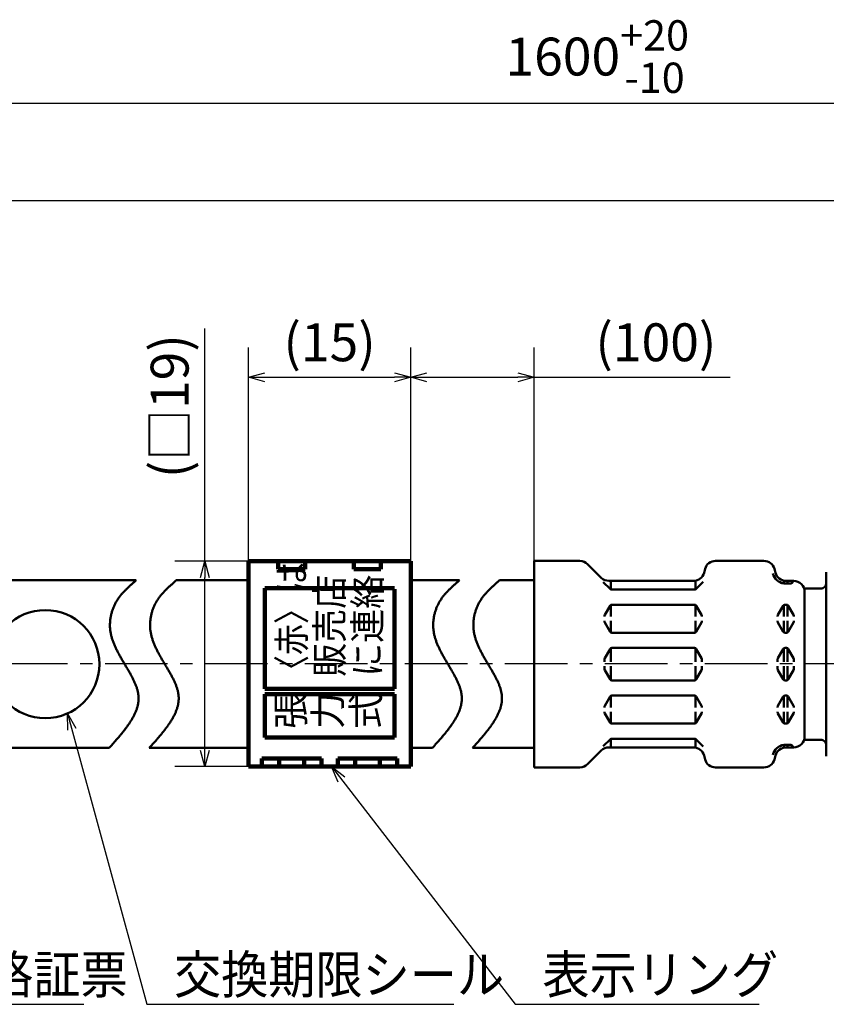
# Model space of a CAD drawing. Units: millimetres. Extents: x 0 to 420, y 0 to 297.
# Drawn here: x 161 to 236, y 132 to 223 of the extents above; entities that cross this region are included whole.
import ezdxf

# ---------------------------------------------------------------- set-up
doc = ezdxf.new("R2010")
doc.units = ezdxf.units.MM
doc.header["$LTSCALE"] = 0.18189
doc.linetypes.add('CENTER', pattern=[50.8, 31.75, -6.35, 6.35, -6.35])
for name, color, linetype in [('NoLayerName_001', 7, 'Continuous'), ('NoLayerName_003', 7, 'Continuous'), ('NoLayerName_004', 7, 'Continuous'), ('NoLayerName_006', 7, 'Continuous'), ('NoLayerName_009', 7, 'Continuous'), ('NoLayerName_010', 7, 'Continuous')]:
    doc.layers.add(name, color=color, linetype=linetype)
doc.styles.get("Standard").update_dxf_attribs({"font": 'txt', "bigfont": 'extfont2'})
doc.dimstyles.get("Standard").update_dxf_attribs({"dimtxt": 2.5, "dimasz": 2.5, "dimexe": 1.25, "dimexo": 0.625, "dimtad": 1, "dimzin": 0, "dimdsep": 46, "dimtxsty": 'Standard', "dimcen": 2.5, "dimadec": 0, "dimazin": 0, "dimtfac": 0.75, "dimtmove": 0, "dimatfit": 3, "dimfxl": 1, "dimarcsym": 0})

# ---------------------------------------------------------------- blocks, each defined once
blk = doc.blocks.new('_OPEN30')
at = {"color": 0, "linetype": 'ByBlock', "lineweight": -2}
for p, q in [((-1, 0.267949), (0, 0)), ((0, 0), (-1, -0.267949)), ((0, 0), (-1, 0))]:
    blk.add_line(p, q, dxfattribs=at)
blk = doc.blocks.new('*D11')
at = {"layer": 'Defpoints', "color": 0}
for p in [(28.271, 215.398), (28.271, 167.963), (401.45, 167.963)]:
    blk.add_point(p, dxfattribs=at)
at = {"layer": 'NoLayerName_001', "color": 0, "linetype": 'Continuous', "lineweight": 25}
for p, q in [((28.271, 167.963), (28.271, 218.148)), ((401.45, 167.963), (401.45, 218.148)), ((399.95, 215.398), (29.771, 215.398))]:
    blk.add_line(p, q, dxfattribs=at)
at = {"layer": 'NoLayerName_001', "color": 0, "lineweight": 25, "xscale": 1.5, "yscale": 1.5, "zscale": 1.5}
for p, rotation in [((28.271, 215.398), 180), ((401.45, 215.398), 360)]:
    blk.add_blockref('_OPEN30', p, dxfattribs=dict(at, rotation=rotation))
at = {"layer": 'NoLayerName_001', "color": 0, "lineweight": 25, "insert": (214.86, 219.741), "char_height": 3.5, "attachment_point": 5}
blk.add_mtext('\\A1;1600{{\\H0.800000x;\\A1;\\S+20^ -10;}}', dxfattribs=at)
blk = doc.blocks.new('*D12')
at = {"layer": 'Defpoints', "color": 0}
for p in [(28.271, 206.398), (259.031, 179.209), (28.271, 163.568)]:
    blk.add_point(p, dxfattribs=at)
at = {"layer": 'NoLayerName_001', "color": 0, "linetype": 'Continuous', "lineweight": 25}
for p, q in [((28.271, 163.568), (28.271, 209.148)), ((259.031, 179.209), (259.031, 209.148)), ((257.531, 206.398), (29.771, 206.398))]:
    blk.add_line(p, q, dxfattribs=at)
at = {"layer": 'NoLayerName_001', "color": 0, "lineweight": 25, "xscale": 1.5, "yscale": 1.5, "zscale": 1.5}
for p, rotation in [((28.271, 206.398), 180), ((259.031, 206.398), 360)]:
    blk.add_blockref('_OPEN30', p, dxfattribs=dict(at, rotation=rotation))
at = {"layer": 'NoLayerName_001', "color": 0, "lineweight": 25, "insert": (143.651, 209.185), "char_height": 3.5, "attachment_point": 5}
blk.add_mtext('(800)', dxfattribs=at)
blk = doc.blocks.new('*D15')
at = {"layer": 'Defpoints', "color": 0}
for p in [(178.589, 173.094), (182.628, 173.094), (189.378, 154.094)]:
    blk.add_point(p, dxfattribs=at)
at = {"layer": 'NoLayerName_001', "color": 0, "linetype": 'Continuous', "lineweight": 25}
for p, q in [((178.589, 173.094), (178.589, 194.599)), ((182.628, 173.094), (175.839, 173.094)), ((178.589, 155.594), (178.589, 171.594)), ((189.378, 154.094), (175.839, 154.094))]:
    blk.add_line(p, q, dxfattribs=at)
at = {"layer": 'NoLayerName_001', "color": 0, "lineweight": 25, "xscale": 1.5, "yscale": 1.5, "zscale": 1.5}
for p, rotation in [((178.589, 173.094), 90), ((178.589, 154.094), 270)]:
    blk.add_blockref('_OPEN30', p, dxfattribs=dict(at, rotation=rotation))
at = {"layer": 'NoLayerName_001', "color": 0, "lineweight": 25, "insert": (175.802, 187.418), "char_height": 3.5, "attachment_point": 5, "rotation": 90}
blk.add_mtext('(□19)', dxfattribs=at)
blk = doc.blocks.new('*D18')
at = {"layer": 'Defpoints', "color": 0}
for p in [(197.628, 190.086), (182.628, 172.094), (197.628, 172.094)]:
    blk.add_point(p, dxfattribs=at)
at = {"layer": 'NoLayerName_001', "color": 0, "linetype": 'Continuous', "lineweight": 25}
for p, q in [((182.628, 172.094), (182.628, 192.836)), ((197.628, 172.094), (197.628, 192.836)), ((184.128, 190.086), (196.128, 190.086))]:
    blk.add_line(p, q, dxfattribs=at)
at = {"layer": 'NoLayerName_001', "color": 0, "lineweight": 25, "xscale": 1.5, "yscale": 1.5, "zscale": 1.5, "rotation": 180}
blk.add_blockref('_OPEN30', (182.628, 190.086), dxfattribs=at)
at = {"layer": 'NoLayerName_001', "color": 0, "lineweight": 25, "xscale": 1.5, "yscale": 1.5, "zscale": 1.5}
blk.add_blockref('_OPEN30', (197.628, 190.086), dxfattribs=at)
at = {"layer": 'NoLayerName_001', "color": 0, "lineweight": 25, "insert": (190.128, 192.873), "char_height": 3.5, "attachment_point": 5}
blk.add_mtext('(15)', dxfattribs=at)
blk = doc.blocks.new('*D20')
at = {"layer": 'Defpoints', "color": 0}
for p in [(209.031, 190.086), (197.628, 155.718), (209.031, 154.018)]:
    blk.add_point(p, dxfattribs=at)
at = {"layer": 'NoLayerName_001', "color": 0, "linetype": 'Continuous', "lineweight": 25}
for p, q in [((197.628, 155.718), (197.628, 192.836)), ((209.031, 154.018), (209.031, 192.836)), ((199.128, 190.086), (207.531, 190.086)), ((209.031, 190.086), (227.156, 190.086))]:
    blk.add_line(p, q, dxfattribs=at)
at = {"layer": 'NoLayerName_001', "color": 0, "lineweight": 25, "xscale": 1.5, "yscale": 1.5, "zscale": 1.5, "rotation": 180}
blk.add_blockref('_OPEN30', (197.628, 190.086), dxfattribs=at)
at = {"layer": 'NoLayerName_001', "color": 0, "lineweight": 25, "xscale": 1.5, "yscale": 1.5, "zscale": 1.5}
blk.add_blockref('_OPEN30', (209.031, 190.086), dxfattribs=at)
at = {"layer": 'NoLayerName_001', "color": 0, "lineweight": 25, "insert": (220.281, 192.873), "char_height": 3.5, "attachment_point": 5}
blk.add_mtext('(100)', dxfattribs=at)

msp = doc.modelspace()

# ---------------------------------------------------------------- linework, layer by layer
at = {"layer": 'NoLayerName_003', "color": 7, "linetype": 'Continuous', "lineweight": 100}
for p, q in [((197.628315, 173.094404), (182.628315, 173.094404)), ((182.628315, 154.094404), (182.628315, 173.094404)), ((185.378315, 173.094404), (185.378315, 172.344404)), ((187.878315, 172.344404), (187.878315, 173.094404)), ((192.378315, 173.094404), (192.378315, 172.344404)), ((194.878315, 172.344404), (194.878315, 173.094404)), ((197.628315, 154.094404), (197.628315, 173.094404)), ((185.378315, 172.344404), (187.878315, 172.344404)), ((192.378315, 172.344404), (194.878315, 172.344404)), ((184.128315, 170.594404), (196.128315, 170.594404)), ((184.128315, 170.594404), (184.128315, 161.294404)), ((196.128315, 161.294404), (196.128315, 170.494404)), ((184.128315, 161.294404), (196.128315, 161.294404)), ((184.128315, 160.794404), (196.128315, 160.794404)), ((184.128315, 160.794404), (184.128315, 156.794404)), ((196.128315, 156.794404), (196.128315, 160.794404)), ((184.128315, 156.794404), (196.128315, 156.794404)), ((183.878315, 154.844404), (189.378315, 154.844404)), ((183.878315, 154.094404), (183.878315, 154.844404)), ((185.478315, 154.844404), (185.478315, 154.094404)), ((187.778315, 154.094404), (187.778315, 154.844404)), ((189.378315, 154.844404), (189.378315, 154.094404)), ((190.878315, 154.844404), (196.378315, 154.844404)), ((190.878315, 154.094404), (190.878315, 154.844404)), ((192.478315, 154.844404), (192.478315, 154.094404)), ((194.778315, 154.094404), (194.778315, 154.844404)), ((196.378315, 154.844404), (196.378315, 154.094404)), ((197.628315, 154.094404), (182.628315, 154.094404))]:
    msp.add_line(p, q, dxfattribs=at)
at = {"layer": 'NoLayerName_003', "color": 4, "linetype": 'CENTER', "lineweight": 25}
msp.add_line((406.148987, 163.594404), (25.466898, 163.594404), dxfattribs=at)
at = {"layer": 'NoLayerName_004', "color": 7, "linetype": 'Continuous', "lineweight": 50}
for p, q in [((197.628315, 171.317904), (202.126329, 171.317904)), ((197.628315, 155.817904), (199.626329, 155.817904))]:
    msp.add_line(p, q, dxfattribs=at)
msp.add_circle((163.850846, 163.567904), 5, dxfattribs=at)
at = {"layer": 'NoLayerName_009', "color": 7, "linetype": 'Continuous', "lineweight": 50}
for p, q in [((209.030918, 173.117907), (209.030918, 163.567904)), ((209.030918, 173.117907), (213.266697, 173.117907)), ((225.793949, 173.117907), (230.267887, 173.117907)), ((213.973816, 172.824995), (215.238022, 171.560793)), ((224.828033, 172.376703), (224.729526, 172.009073)), ((231.233814, 172.376715), (231.332323, 172.009077)), ((236.030918, 172.067904), (236.030918, 163.567904)), ((205.834981, 171.317904), (209.030918, 171.317904)), ((215.41959, 171.156569), (216.04969, 170.526468)), ((215.945133, 171.267901), (223.763584, 171.267901)), ((216.10828, 170.467897), (216.10828, 171.267901)), ((223.953586, 170.504595), (223.953586, 171.286104)), ((224.012142, 170.52648), (224.656711, 171.171049)), ((232.10828, 171.286104), (232.10828, 171.027651)), ((232.298252, 171.267901), (233.030918, 171.267901)), ((232.453586, 171.267901), (232.453586, 171.027651)), ((216.191105, 170.467897), (223.870731, 170.467897)), ((232.10828, 171.027651), (232.749851, 171.027651)), ((232.223728, 171.027651), (232.338108, 171.027651)), ((235.530918, 170.567904), (234.030918, 170.567904)), ((234.030918, 170.567904), (234.030918, 163.567904)), ((234.030918, 170.267901), (234.030918, 163.567904)), ((216.050526, 168.967871), (215.557705, 168.114279)), ((216.10828, 169.031191), (216.10828, 167.967897)), ((216.223728, 169.067904), (223.838108, 169.067904)), ((223.953586, 169.031191), (223.953586, 167.967897)), ((224.011307, 168.967897), (224.504127, 168.114309)), ((232.050518, 168.967875), (231.557697, 168.114283)), ((232.10828, 169.067904), (232.10828, 167.967897)), ((232.223728, 169.067904), (232.338108, 169.067904)), ((232.453586, 169.067904), (232.453586, 167.967897)), ((232.51131, 168.967901), (233.004131, 168.114309)), ((215.530918, 168.014315), (215.530918, 167.967897)), ((215.530918, 167.521486), (215.530918, 167.567904)), ((216.10828, 166.504595), (216.10828, 167.567904)), ((223.953586, 166.504595), (223.953586, 167.567904)), ((224.530918, 168.014315), (224.530918, 167.967897)), ((224.530918, 167.521486), (224.530918, 167.567904)), ((231.530918, 168.014315), (231.530918, 167.967897)), ((231.530918, 167.521486), (231.530918, 167.567904)), ((232.10828, 167.567904), (232.10828, 166.504595)), ((232.453586, 167.567904), (232.453586, 166.467897)), ((233.030918, 168.014315), (233.030918, 167.967897)), ((233.030918, 167.521486), (233.030918, 167.567904)), ((216.050541, 166.567904), (215.55772, 167.421492)), ((224.011291, 166.567881), (224.504112, 167.421469)), ((232.050535, 166.5679), (231.557714, 167.421488)), ((232.511297, 166.567877), (233.004118, 167.421469)), ((216.223728, 166.467897), (223.838108, 166.467897)), ((232.223728, 166.467897), (232.338108, 166.467897)), ((216.050526, 164.967875), (215.557705, 164.114285)), ((216.10828, 165.067904), (216.10828, 163.767901)), ((216.223728, 165.067904), (223.838108, 165.067904)), ((223.953586, 165.067904), (223.953586, 163.767901)), ((224.011307, 164.967897), (224.504127, 164.114307)), ((232.050522, 164.967878), (231.557701, 164.114287)), ((232.10828, 165.067904), (232.10828, 163.767901)), ((232.223728, 165.067904), (232.338108, 165.067904)), ((232.453586, 165.067904), (232.453586, 163.767901)), ((232.511312, 164.967899), (233.004133, 164.114309)), ((215.530918, 164.014315), (215.530918, 163.767901)), ((224.530918, 164.014315), (224.530918, 163.767901)), ((231.530918, 164.014315), (231.530918, 163.767901)), ((233.030918, 164.014315), (233.030918, 163.767901)), ((209.030918, 154.017901), (209.030918, 163.567904)), ((215.530918, 163.121492), (215.530918, 163.367907)), ((216.050526, 162.167933), (215.557705, 163.021523)), ((216.10828, 162.067904), (216.10828, 163.367907)), ((223.953586, 162.067904), (223.953586, 163.367907)), ((224.011307, 162.16791), (224.504127, 163.0215)), ((224.530918, 163.121492), (224.530918, 163.367907)), ((231.530918, 163.121492), (231.530918, 163.367907)), ((232.050522, 162.167929), (231.557701, 163.021521)), ((232.10828, 162.067904), (232.10828, 163.367907)), ((232.453586, 162.067904), (232.453586, 163.367907)), ((232.511312, 162.167908), (233.004133, 163.021498)), ((233.030918, 163.121492), (233.030918, 163.367907)), ((234.030918, 156.867907), (234.030918, 163.567904)), ((234.030918, 156.567904), (234.030918, 163.567904)), ((236.030918, 155.067904), (236.030918, 163.567904)), ((216.223728, 162.067904), (223.838108, 162.067904)), ((232.223728, 162.067904), (232.338108, 162.067904)), ((216.050541, 160.567904), (215.55772, 159.714315)), ((216.10828, 160.631212), (216.10828, 159.567904)), ((216.223728, 160.66791), (223.838108, 160.66791)), ((223.953586, 160.631212), (223.953586, 159.567904)), ((224.011291, 160.567926), (224.504112, 159.714338)), ((232.050535, 160.567907), (231.557714, 159.714319)), ((232.10828, 159.567904), (232.10828, 160.631212)), ((232.223728, 160.66791), (232.338108, 160.66791)), ((232.453586, 159.567904), (232.453586, 160.66791)), ((232.511297, 160.56793), (233.004118, 159.714338)), ((215.530918, 159.614321), (215.530918, 159.567904)), ((224.530918, 159.614321), (224.530918, 159.567904)), ((231.530918, 159.614321), (231.530918, 159.567904)), ((233.030918, 159.614321), (233.030918, 159.567904)), ((215.530918, 159.121492), (215.530918, 159.16791)), ((216.050526, 158.167936), (215.557705, 159.021528)), ((216.10828, 158.104616), (216.10828, 159.16791)), ((223.953586, 158.104616), (223.953586, 159.16791)), ((224.011307, 158.16791), (224.504127, 159.021498)), ((224.530918, 159.121492), (224.530918, 159.16791)), ((231.530918, 159.121492), (231.530918, 159.16791)), ((232.050518, 158.167933), (231.557697, 159.021525)), ((232.10828, 158.067904), (232.10828, 159.16791)), ((232.453586, 158.067904), (232.453586, 159.16791)), ((232.51131, 158.167906), (233.004131, 159.021498)), ((233.030918, 159.121492), (233.030918, 159.16791)), ((216.223728, 158.067904), (223.838108, 158.067904)), ((232.223728, 158.067904), (232.338108, 158.067904)), ((215.41959, 155.979239), (216.04969, 156.609339)), ((216.10828, 156.66791), (216.10828, 155.867907)), ((216.191105, 156.66791), (223.870731, 156.66791)), ((223.953586, 156.631212), (223.953586, 155.849703)), ((224.012142, 156.609327), (224.656711, 155.964758)), ((203.334981, 155.817904), (209.030918, 155.817904)), ((215.945133, 155.867907), (223.763584, 155.867907)), ((232.10828, 156.108156), (232.749851, 156.108156)), ((232.10828, 155.849703), (232.10828, 156.108156)), ((232.223728, 156.108156), (232.338108, 156.108156)), ((232.298252, 155.867907), (233.030918, 155.867907)), ((232.453586, 155.867907), (232.453586, 156.108156)), ((235.530918, 156.567904), (234.030918, 156.567904)), ((213.973816, 154.310812), (215.238022, 155.575014)), ((224.828033, 154.759104), (224.729526, 155.126734)), ((231.233814, 154.759092), (231.332323, 155.12673)), ((209.030918, 154.017901), (213.266697, 154.017901)), ((225.793949, 154.017901), (230.267887, 154.017901))]:
    msp.add_line(p, q, dxfattribs=at)
for points in [[(172.251421, 171.317904), (172.191421, 171.264904), (172.130421, 171.212904), (172.070421, 171.159904), (172.010421, 171.106904), (171.949421, 171.053904), (171.889421, 171.000904), (171.830421, 170.947904), (171.770421, 170.894904), (171.711421, 170.840904), (171.652421, 170.787904), (171.593421, 170.733904), (171.535421, 170.678904), (171.477421, 170.624904), (171.420421, 170.569904), (171.363421, 170.513904), (171.307421, 170.458904), (171.251421, 170.402904), (171.196421, 170.345904), (171.142421, 170.288904), (171.088421, 170.231904), (171.035421, 170.172904), (170.982421, 170.114904), (170.931421, 170.055904), (170.880421, 169.995904), (170.830421, 169.935904), (170.781421, 169.874904), (170.733421, 169.812904), (170.686421, 169.750904), (170.640421, 169.687904), (170.595421, 169.623904), (170.551421, 169.558904), (170.508421, 169.493904), (170.466421, 169.427904), (170.425421, 169.359904), (170.386421, 169.291904), (170.348421, 169.223904), (170.311421, 169.153904), (170.275421, 169.082904), (170.241421, 169.011904), (170.207421, 168.939904), (170.176421, 168.866904), (170.145421, 168.793904), (170.116421, 168.718904), (170.088421, 168.644904), (170.062421, 168.568904), (170.036421, 168.492904), (170.013421, 168.416904), (169.990421, 168.339904), (169.969421, 168.261904), (169.950421, 168.184904), (169.931421, 168.105904), (169.915421, 168.027904), (169.899421, 167.948904), (169.886421, 167.869904), (169.873421, 167.789904), (169.862421, 167.710904), (169.853421, 167.630904), (169.845421, 167.550904), (169.839421, 167.470904), (169.834421, 167.389904), (169.831421, 167.309904), (169.829421, 167.229904), (169.829421, 167.149904), (169.830421, 167.068904), (169.833421, 166.988904), (169.838421, 166.908904), (169.844421, 166.828904), (169.852421, 166.748904), (169.861421, 166.669904), (169.872421, 166.590904), (169.885421, 166.511904), (169.899421, 166.432904), (169.915421, 166.353904), (169.932421, 166.275904), (169.951421, 166.197904), (169.971421, 166.119904), (169.992421, 166.041904), (170.015421, 165.963904), (170.039421, 165.886904), (170.064421, 165.809904), (170.090421, 165.732904), (170.117421, 165.655904), (170.146421, 165.579904), (170.175421, 165.503904), (170.206421, 165.426904), (170.238421, 165.350904), (170.270421, 165.275904), (170.303421, 165.199904), (170.338421, 165.124904), (170.373421, 165.048904), (170.409421, 164.973904), (170.445421, 164.899904), (170.482421, 164.824904), (170.520421, 164.749904), (170.559421, 164.675904), (170.598421, 164.601904), (170.638421, 164.527904), (170.678421, 164.453904), (170.718421, 164.379904), (170.759421, 164.306904), (170.801421, 164.232904), (170.843421, 164.159904), (170.885421, 164.086904), (170.927421, 164.013904), (170.969421, 163.940904), (171.012421, 163.868904), (171.055421, 163.795904), (171.098421, 163.723904), (171.141421, 163.650904), (171.184421, 163.578904), (171.226421, 163.506904), (171.269421, 163.435904), (171.312421, 163.363904), (171.355421, 163.291904), (171.397421, 163.220904), (171.439421, 163.148904), (171.481421, 163.077904), (171.523421, 163.006904), (171.564421, 162.935904), (171.605421, 162.864904), (171.645421, 162.793904), (171.685421, 162.723904), (171.724421, 162.652904), (171.763421, 162.582904), (171.802421, 162.511904), (171.839421, 162.441904), (171.876421, 162.371904), (171.912421, 162.301904), (171.948421, 162.231904), (171.983421, 162.161904), (172.017421, 162.091904), (172.050421, 162.021904), (172.082421, 161.951904), (172.113421, 161.882904), (172.143421, 161.812904), (172.172421, 161.743904), (172.200421, 161.674904), (172.227421, 161.604904), (172.253421, 161.535904), (172.277421, 161.466904), (172.301421, 161.397904), (172.323421, 161.328904), (172.343421, 161.259904), (172.363421, 161.190904), (172.381421, 161.121904), (172.397421, 161.052904), (172.412421, 160.983904), (172.426421, 160.914904), (172.438421, 160.846904), (172.448421, 160.777904), (172.457421, 160.708904), (172.464421, 160.640904), (172.470421, 160.571904), (172.473421, 160.502904), (172.475421, 160.434904), (172.475421, 160.365904), (172.473421, 160.297904), (172.470421, 160.229904), (172.464421, 160.160904), (172.458421, 160.092904), (172.449421, 160.023904), (172.439421, 159.955904), (172.427421, 159.887904), (172.413421, 159.818904), (172.398421, 159.750904), (172.382421, 159.682904), (172.363421, 159.614904), (172.344421, 159.545904), (172.323421, 159.477904), (172.300421, 159.409904), (172.276421, 159.341904), (172.251421, 159.273904), (172.224421, 159.205904), (172.196421, 159.137904), (172.167421, 159.069904), (172.137421, 159.001904), (172.105421, 158.933904), (172.072421, 158.865904), (172.038421, 158.797904), (172.002421, 158.729904), (171.966421, 158.661904), (171.928421, 158.593904), (171.889421, 158.525904), (171.849421, 158.457904), (171.809421, 158.389904), (171.767421, 158.321904), (171.724421, 158.253904), (171.680421, 158.185904), (171.635421, 158.118904), (171.590421, 158.050904), (171.543421, 157.982904), (171.496421, 157.914904), (171.448421, 157.846904), (171.399421, 157.779904), (171.349421, 157.711904), (171.299421, 157.643904), (171.247421, 157.575904), (171.196421, 157.508904), (171.143421, 157.440904), (171.090421, 157.372904), (171.036421, 157.305904), (170.982421, 157.237904), (170.927421, 157.169904), (170.871421, 157.102904), (170.815421, 157.034904), (170.759421, 156.966904), (170.702421, 156.899904), (170.644421, 156.831904), (170.587421, 156.763904), (170.529421, 156.696904), (170.470421, 156.628904), (170.411421, 156.560904), (170.352421, 156.493904), (170.293421, 156.425904), (170.233421, 156.358904), (170.174421, 156.290904), (170.114421, 156.222904), (170.054421, 156.155904), (169.993421, 156.087904), (169.933421, 156.020904), (169.872421, 155.952904), (169.812421, 155.884904), (169.751421, 155.817904)], [(175.960073, 171.317904), (175.900073, 171.264904), (175.839073, 171.212904), (175.779073, 171.159904), (175.719073, 171.106904), (175.658073, 171.053904), (175.598073, 171.000904), (175.539073, 170.947904), (175.479073, 170.894904), (175.420073, 170.840904), (175.361073, 170.787904), (175.302073, 170.733904), (175.244073, 170.678904), (175.186073, 170.624904), (175.129073, 170.569904), (175.072073, 170.513904), (175.016073, 170.458904), (174.960073, 170.402904), (174.905073, 170.345904), (174.851073, 170.288904), (174.797073, 170.231904), (174.744073, 170.172904), (174.691073, 170.114904), (174.640073, 170.055904), (174.589073, 169.995904), (174.539073, 169.935904), (174.490073, 169.874904), (174.442073, 169.812904), (174.395073, 169.750904), (174.349073, 169.687904), (174.304073, 169.623904), (174.260073, 169.558904), (174.217073, 169.493904), (174.175073, 169.427904), (174.134073, 169.359904), (174.095073, 169.291904), (174.057073, 169.223904), (174.020073, 169.153904), (173.984073, 169.082904), (173.950073, 169.011904), (173.916073, 168.939904), (173.885073, 168.866904), (173.854073, 168.793904), (173.825073, 168.718904), (173.797073, 168.644904), (173.771073, 168.568904), (173.745073, 168.492904), (173.722073, 168.416904), (173.699073, 168.339904), (173.678073, 168.261904), (173.659073, 168.184904), (173.640073, 168.105904), (173.624073, 168.027904), (173.608073, 167.948904), (173.595073, 167.869904), (173.582073, 167.789904), (173.571073, 167.710904), (173.562073, 167.630904), (173.554073, 167.550904), (173.548073, 167.470904), (173.543073, 167.389904), (173.540073, 167.309904), (173.538073, 167.229904), (173.538073, 167.149904), (173.539073, 167.068904), (173.542073, 166.988904), (173.547073, 166.908904), (173.553073, 166.828904), (173.561073, 166.748904), (173.570073, 166.669904), (173.581073, 166.590904), (173.594073, 166.511904), (173.608073, 166.432904), (173.624073, 166.353904), (173.641073, 166.275904), (173.660073, 166.197904), (173.680073, 166.119904), (173.701073, 166.041904), (173.724073, 165.963904), (173.748073, 165.886904), (173.773073, 165.809904), (173.799073, 165.732904), (173.826073, 165.655904), (173.855073, 165.579904), (173.884073, 165.503904), (173.915073, 165.426904), (173.947073, 165.350904), (173.979073, 165.275904), (174.012073, 165.199904), (174.047073, 165.124904), (174.082073, 165.048904), (174.118073, 164.973904), (174.154073, 164.899904), (174.191073, 164.824904), (174.229073, 164.749904), (174.268073, 164.675904), (174.307073, 164.601904), (174.347073, 164.527904), (174.387073, 164.453904), (174.427073, 164.379904), (174.468073, 164.306904), (174.510073, 164.232904), (174.552073, 164.159904), (174.594073, 164.086904), (174.636073, 164.013904), (174.678073, 163.940904), (174.721073, 163.868904), (174.764073, 163.795904), (174.807073, 163.723904), (174.850073, 163.650904), (174.893073, 163.578904), (174.935073, 163.506904), (174.978073, 163.435904), (175.021073, 163.363904), (175.064073, 163.291904), (175.106073, 163.220904), (175.148073, 163.148904), (175.190073, 163.077904), (175.232073, 163.006904), (175.273073, 162.935904), (175.314073, 162.864904), (175.354073, 162.793904), (175.394073, 162.723904), (175.433073, 162.652904), (175.472073, 162.582904), (175.511073, 162.511904), (175.548073, 162.441904), (175.585073, 162.371904), (175.621073, 162.301904), (175.657073, 162.231904), (175.692073, 162.161904), (175.726073, 162.091904), (175.759073, 162.021904), (175.791073, 161.951904), (175.822073, 161.882904), (175.852073, 161.812904), (175.881073, 161.743904), (175.909073, 161.674904), (175.936073, 161.604904), (175.962073, 161.535904), (175.986073, 161.466904), (176.010073, 161.397904), (176.032073, 161.328904), (176.052073, 161.259904), (176.072073, 161.190904), (176.090073, 161.121904), (176.106073, 161.052904), (176.121073, 160.983904), (176.135073, 160.914904), (176.147073, 160.846904), (176.157073, 160.777904), (176.166073, 160.708904), (176.173073, 160.640904), (176.179073, 160.571904), (176.182073, 160.502904), (176.184073, 160.434904), (176.184073, 160.365904), (176.182073, 160.297904), (176.179073, 160.229904), (176.173073, 160.160904), (176.167073, 160.092904), (176.158073, 160.023904), (176.148073, 159.955904), (176.136073, 159.887904), (176.122073, 159.818904), (176.107073, 159.750904), (176.091073, 159.682904), (176.072073, 159.614904), (176.053073, 159.545904), (176.032073, 159.477904), (176.009073, 159.409904), (175.985073, 159.341904), (175.960073, 159.273904), (175.933073, 159.205904), (175.905073, 159.137904), (175.876073, 159.069904), (175.846073, 159.001904), (175.814073, 158.933904), (175.781073, 158.865904), (175.747073, 158.797904), (175.711073, 158.729904), (175.675073, 158.661904), (175.637073, 158.593904), (175.598073, 158.525904), (175.558073, 158.457904), (175.518073, 158.389904), (175.476073, 158.321904), (175.433073, 158.253904), (175.389073, 158.185904), (175.344073, 158.118904), (175.299073, 158.050904), (175.252073, 157.982904), (175.205073, 157.914904), (175.157073, 157.846904), (175.108073, 157.779904), (175.058073, 157.711904), (175.008073, 157.643904), (174.956073, 157.575904), (174.905073, 157.508904), (174.852073, 157.440904), (174.799073, 157.372904), (174.745073, 157.305904), (174.691073, 157.237904), (174.636073, 157.169904), (174.580073, 157.102904), (174.524073, 157.034904), (174.468073, 156.966904), (174.411073, 156.899904), (174.353073, 156.831904), (174.296073, 156.763904), (174.238073, 156.696904), (174.179073, 156.628904), (174.120073, 156.560904), (174.061073, 156.493904), (174.002073, 156.425904), (173.942073, 156.358904), (173.883073, 156.290904), (173.823073, 156.222904), (173.763073, 156.155904), (173.702073, 156.087904), (173.642073, 156.020904), (173.581073, 155.952904), (173.521073, 155.884904), (173.460073, 155.817904)], [(202.126329, 171.317904), (202.066329, 171.264904), (202.005329, 171.212904), (201.945329, 171.159904), (201.885329, 171.106904), (201.824329, 171.053904), (201.764329, 171.000904), (201.705329, 170.947904), (201.645329, 170.894904), (201.586329, 170.840904), (201.527329, 170.787904), (201.468329, 170.733904), (201.410329, 170.678904), (201.352329, 170.624904), (201.295329, 170.569904), (201.238329, 170.513904), (201.182329, 170.458904), (201.126329, 170.402904), (201.071329, 170.345904), (201.017329, 170.288904), (200.963329, 170.231904), (200.910329, 170.172904), (200.857329, 170.114904), (200.806329, 170.055904), (200.755329, 169.995904), (200.705329, 169.935904), (200.656329, 169.874904), (200.608329, 169.812904), (200.561329, 169.750904), (200.515329, 169.687904), (200.470329, 169.623904), (200.426329, 169.558904), (200.383329, 169.493904), (200.341329, 169.427904), (200.300329, 169.359904), (200.261329, 169.291904), (200.223329, 169.223904), (200.186329, 169.153904), (200.150329, 169.082904), (200.116329, 169.011904), (200.082329, 168.939904), (200.051329, 168.866904), (200.020329, 168.793904), (199.991329, 168.718904), (199.963329, 168.644904), (199.937329, 168.568904), (199.911329, 168.492904), (199.888329, 168.416904), (199.865329, 168.339904), (199.844329, 168.261904), (199.825329, 168.184904), (199.806329, 168.105904), (199.790329, 168.027904), (199.774329, 167.948904), (199.761329, 167.869904), (199.748329, 167.789904), (199.737329, 167.710904), (199.728329, 167.630904), (199.720329, 167.550904), (199.714329, 167.470904), (199.709329, 167.389904), (199.706329, 167.309904), (199.704329, 167.229904), (199.704329, 167.149904), (199.705329, 167.068904), (199.708329, 166.988904), (199.713329, 166.908904), (199.719329, 166.828904), (199.727329, 166.748904), (199.736329, 166.669904), (199.747329, 166.590904), (199.760329, 166.511904), (199.774329, 166.432904), (199.790329, 166.353904), (199.807329, 166.275904), (199.826329, 166.197904), (199.846329, 166.119904), (199.867329, 166.041904), (199.890329, 165.963904), (199.914329, 165.886904), (199.939329, 165.809904), (199.965329, 165.732904), (199.992329, 165.655904), (200.021329, 165.579904), (200.050329, 165.503904), (200.081329, 165.426904), (200.113329, 165.350904), (200.145329, 165.275904), (200.178329, 165.199904), (200.213329, 165.124904), (200.248329, 165.048904), (200.284329, 164.973904), (200.320329, 164.899904), (200.357329, 164.824904), (200.395329, 164.749904), (200.434329, 164.675904), (200.473329, 164.601904), (200.513329, 164.527904), (200.553329, 164.453904), (200.593329, 164.379904), (200.634329, 164.306904), (200.676329, 164.232904), (200.718329, 164.159904), (200.760329, 164.086904), (200.802329, 164.013904), (200.844329, 163.940904), (200.887329, 163.868904), (200.930329, 163.795904), (200.973329, 163.723904), (201.016329, 163.650904), (201.059329, 163.578904), (201.101329, 163.506904), (201.144329, 163.435904), (201.187329, 163.363904), (201.230329, 163.291904), (201.272329, 163.220904), (201.314329, 163.148904), (201.356329, 163.077904), (201.398329, 163.006904), (201.439329, 162.935904), (201.480329, 162.864904), (201.520329, 162.793904), (201.560329, 162.723904), (201.599329, 162.652904), (201.638329, 162.582904), (201.677329, 162.511904), (201.714329, 162.441904), (201.751329, 162.371904), (201.787329, 162.301904), (201.823329, 162.231904), (201.858329, 162.161904), (201.892329, 162.091904), (201.925329, 162.021904), (201.957329, 161.951904), (201.988329, 161.882904), (202.018329, 161.812904), (202.047329, 161.743904), (202.075329, 161.674904), (202.102329, 161.604904), (202.128329, 161.535904), (202.152329, 161.466904), (202.176329, 161.397904), (202.198329, 161.328904), (202.218329, 161.259904), (202.238329, 161.190904), (202.256329, 161.121904), (202.272329, 161.052904), (202.287329, 160.983904), (202.301329, 160.914904), (202.313329, 160.846904), (202.323329, 160.777904), (202.332329, 160.708904), (202.339329, 160.640904), (202.345329, 160.571904), (202.348329, 160.502904), (202.350329, 160.434904), (202.350329, 160.365904), (202.348329, 160.297904), (202.345329, 160.229904), (202.339329, 160.160904), (202.333329, 160.092904), (202.324329, 160.023904), (202.314329, 159.955904), (202.302329, 159.887904), (202.288329, 159.818904), (202.273329, 159.750904), (202.257329, 159.682904), (202.238329, 159.614904), (202.219329, 159.545904), (202.198329, 159.477904), (202.175329, 159.409904), (202.151329, 159.341904), (202.126329, 159.273904), (202.099329, 159.205904), (202.071329, 159.137904), (202.042329, 159.069904), (202.012329, 159.001904), (201.980329, 158.933904), (201.947329, 158.865904), (201.913329, 158.797904), (201.877329, 158.729904), (201.841329, 158.661904), (201.803329, 158.593904), (201.764329, 158.525904), (201.724329, 158.457904), (201.684329, 158.389904), (201.642329, 158.321904), (201.599329, 158.253904), (201.555329, 158.185904), (201.510329, 158.118904), (201.465329, 158.050904), (201.418329, 157.982904), (201.371329, 157.914904), (201.323329, 157.846904), (201.274329, 157.779904), (201.224329, 157.711904), (201.174329, 157.643904), (201.122329, 157.575904), (201.071329, 157.508904), (201.018329, 157.440904), (200.965329, 157.372904), (200.911329, 157.305904), (200.857329, 157.237904), (200.802329, 157.169904), (200.746329, 157.102904), (200.690329, 157.034904), (200.634329, 156.966904), (200.577329, 156.899904), (200.519329, 156.831904), (200.462329, 156.763904), (200.404329, 156.696904), (200.345329, 156.628904), (200.286329, 156.560904), (200.227329, 156.493904), (200.168329, 156.425904), (200.108329, 156.358904), (200.049329, 156.290904), (199.989329, 156.222904), (199.929329, 156.155904), (199.868329, 156.087904), (199.808329, 156.020904), (199.747329, 155.952904), (199.687329, 155.884904), (199.626329, 155.817904)], [(205.834981, 171.317904), (205.774981, 171.264904), (205.713981, 171.212904), (205.653981, 171.159904), (205.593981, 171.106904), (205.532981, 171.053904), (205.472981, 171.000904), (205.413981, 170.947904), (205.353981, 170.894904), (205.294981, 170.840904), (205.235981, 170.787904), (205.176981, 170.733904), (205.118981, 170.678904), (205.060981, 170.624904), (205.003981, 170.569904), (204.946981, 170.513904), (204.890981, 170.458904), (204.834981, 170.402904), (204.779981, 170.345904), (204.725981, 170.288904), (204.671981, 170.231904), (204.618981, 170.172904), (204.565981, 170.114904), (204.514981, 170.055904), (204.463981, 169.995904), (204.413981, 169.935904), (204.364981, 169.874904), (204.316981, 169.812904), (204.269981, 169.750904), (204.223981, 169.687904), (204.178981, 169.623904), (204.134981, 169.558904), (204.091981, 169.493904), (204.049981, 169.427904), (204.008981, 169.359904), (203.969981, 169.291904), (203.931981, 169.223904), (203.894981, 169.153904), (203.858981, 169.082904), (203.824981, 169.011904), (203.790981, 168.939904), (203.759981, 168.866904), (203.728981, 168.793904), (203.699981, 168.718904), (203.671981, 168.644904), (203.645981, 168.568904), (203.619981, 168.492904), (203.596981, 168.416904), (203.573981, 168.339904), (203.552981, 168.261904), (203.533981, 168.184904), (203.514981, 168.105904), (203.498981, 168.027904), (203.482981, 167.948904), (203.469981, 167.869904), (203.456981, 167.789904), (203.445981, 167.710904), (203.436981, 167.630904), (203.428981, 167.550904), (203.422981, 167.470904), (203.417981, 167.389904), (203.414981, 167.309904), (203.412981, 167.229904), (203.412981, 167.149904), (203.413981, 167.068904), (203.416981, 166.988904), (203.421981, 166.908904), (203.427981, 166.828904), (203.435981, 166.748904), (203.444981, 166.669904), (203.455981, 166.590904), (203.468981, 166.511904), (203.482981, 166.432904), (203.498981, 166.353904), (203.515981, 166.275904), (203.534981, 166.197904), (203.554981, 166.119904), (203.575981, 166.041904), (203.598981, 165.963904), (203.622981, 165.886904), (203.647981, 165.809904), (203.673981, 165.732904), (203.700981, 165.655904), (203.729981, 165.579904), (203.758981, 165.503904), (203.789981, 165.426904), (203.821981, 165.350904), (203.853981, 165.275904), (203.886981, 165.199904), (203.921981, 165.124904), (203.956981, 165.048904), (203.992981, 164.973904), (204.028981, 164.899904), (204.065981, 164.824904), (204.103981, 164.749904), (204.142981, 164.675904), (204.181981, 164.601904), (204.221981, 164.527904), (204.261981, 164.453904), (204.301981, 164.379904), (204.342981, 164.306904), (204.384981, 164.232904), (204.426981, 164.159904), (204.468981, 164.086904), (204.510981, 164.013904), (204.552981, 163.940904), (204.595981, 163.868904), (204.638981, 163.795904), (204.681981, 163.723904), (204.724981, 163.650904), (204.767981, 163.578904), (204.809981, 163.506904), (204.852981, 163.435904), (204.895981, 163.363904), (204.938981, 163.291904), (204.980981, 163.220904), (205.022981, 163.148904), (205.064981, 163.077904), (205.106981, 163.006904), (205.147981, 162.935904), (205.188981, 162.864904), (205.228981, 162.793904), (205.268981, 162.723904), (205.307981, 162.652904), (205.346981, 162.582904), (205.385981, 162.511904), (205.422981, 162.441904), (205.459981, 162.371904), (205.495981, 162.301904), (205.531981, 162.231904), (205.566981, 162.161904), (205.600981, 162.091904), (205.633981, 162.021904), (205.665981, 161.951904), (205.696981, 161.882904), (205.726981, 161.812904), (205.755981, 161.743904), (205.783981, 161.674904), (205.810981, 161.604904), (205.836981, 161.535904), (205.860981, 161.466904), (205.884981, 161.397904), (205.906981, 161.328904), (205.926981, 161.259904), (205.946981, 161.190904), (205.964981, 161.121904), (205.980981, 161.052904), (205.995981, 160.983904), (206.009981, 160.914904), (206.021981, 160.846904), (206.031981, 160.777904), (206.040981, 160.708904), (206.047981, 160.640904), (206.053981, 160.571904), (206.056981, 160.502904), (206.058981, 160.434904), (206.058981, 160.365904), (206.056981, 160.297904), (206.053981, 160.229904), (206.047981, 160.160904), (206.041981, 160.092904), (206.032981, 160.023904), (206.022981, 159.955904), (206.010981, 159.887904), (205.996981, 159.818904), (205.981981, 159.750904), (205.965981, 159.682904), (205.946981, 159.614904), (205.927981, 159.545904), (205.906981, 159.477904), (205.883981, 159.409904), (205.859981, 159.341904), (205.834981, 159.273904), (205.807981, 159.205904), (205.779981, 159.137904), (205.750981, 159.069904), (205.720981, 159.001904), (205.688981, 158.933904), (205.655981, 158.865904), (205.621981, 158.797904), (205.585981, 158.729904), (205.549981, 158.661904), (205.511981, 158.593904), (205.472981, 158.525904), (205.432981, 158.457904), (205.392981, 158.389904), (205.350981, 158.321904), (205.307981, 158.253904), (205.263981, 158.185904), (205.218981, 158.118904), (205.173981, 158.050904), (205.126981, 157.982904), (205.079981, 157.914904), (205.031981, 157.846904), (204.982981, 157.779904), (204.932981, 157.711904), (204.882981, 157.643904), (204.830981, 157.575904), (204.779981, 157.508904), (204.726981, 157.440904), (204.673981, 157.372904), (204.619981, 157.305904), (204.565981, 157.237904), (204.510981, 157.169904), (204.454981, 157.102904), (204.398981, 157.034904), (204.342981, 156.966904), (204.285981, 156.899904), (204.227981, 156.831904), (204.170981, 156.763904), (204.112981, 156.696904), (204.053981, 156.628904), (203.994981, 156.560904), (203.935981, 156.493904), (203.876981, 156.425904), (203.816981, 156.358904), (203.757981, 156.290904), (203.697981, 156.222904), (203.637981, 156.155904), (203.576981, 156.087904), (203.516981, 156.020904), (203.455981, 155.952904), (203.395981, 155.884904), (203.334981, 155.817904)]]:
    msp.add_lwpolyline(points, dxfattribs=at)
for centre, radius, start, end in [((213.266697, 172.117907), 1, 45.00000125, 90.0000025), ((225.793949, 172.117907), 1, 90.0000025, 164.99999435), ((230.267887, 172.117907), 1, 15.00000554, 90.0000025), ((215.945133, 172.267901), 1, 224.99999966, 269.9999975), ((223.763584, 172.267901), 1, 269.9999975, 344.99999446), ((232.298252, 172.267901), 1.254721, 195.00000565, 261.29138336), ((232.298252, 172.267901), 1, 195.00000565, 269.9999975), ((232.749851, 171.227648), 0.2, 269.99999249, 0), ((232.338108, 171.227648), 0.611764, 359.99999499, 0.16864603), ((233.030918, 170.267901), 1, 359.99999499, 90.0000025), ((216.191105, 170.667894), 0.2, 224.99999966, 269.9999975), ((223.870731, 170.667894), 0.2, 269.9999975, 314.99999875), ((235.530918, 171.067904), 0.5, 269.9999975, 0), ((216.223728, 168.867907), 0.2, 90.0000025, 149.99999734), ((223.838108, 168.867907), 0.2, 30.00000425, 90.0000025), ((232.223728, 168.867907), 0.2, 90.0000025, 149.99999734), ((232.338108, 168.867907), 0.2, 30.00000425, 90.0000025), ((215.73093, 168.014315), 0.2, 150.00000099, 180.00000865), ((215.73093, 167.521486), 0.2, 179.99999499, 210.00000266), ((224.330936, 168.014315), 0.2, 359.99999499, 30.00000425), ((224.330936, 167.521486), 0.2, 329.99999074, 0), ((231.73093, 168.014315), 0.2, 150.00000099, 180.00000865), ((231.73093, 167.521486), 0.2, 179.99999499, 210.00000266), ((232.830936, 168.014315), 0.2, 359.99999499, 30.00000425), ((232.830936, 167.521486), 0.2, 329.99999074, 0), ((216.223728, 166.667894), 0.2, 210.00000266, 269.9999975), ((223.838108, 166.667894), 0.2, 269.9999975, 329.99999575), ((232.223728, 166.667894), 0.2, 210.00000266, 269.9999975), ((232.338108, 166.667894), 0.2, 269.9999975, 329.99999575), ((216.223728, 164.867891), 0.2, 90.0000025, 149.99999734), ((223.838108, 164.867891), 0.2, 30.00000425, 90.0000025), ((232.223728, 164.867891), 0.2, 90.0000025, 149.99999734), ((232.338108, 164.867891), 0.2, 30.00000425, 90.0000025), ((215.73093, 164.014315), 0.2, 150.00000099, 180.00000865), ((224.330936, 164.014315), 0.2, 359.99999499, 30.00000425), ((231.73093, 164.014315), 0.2, 150.00000099, 180.00000865), ((232.830936, 164.014315), 0.2, 359.99999499, 30.00000425), ((215.73093, 163.121492), 0.2, 179.99999135, 209.99999901), ((224.330936, 163.121492), 0.2, 329.99999575, 0.00000501), ((231.73093, 163.121492), 0.2, 179.99999135, 209.99999901), ((232.830936, 163.121492), 0.2, 329.99999575, 0.00000501), ((216.223728, 162.267916), 0.2, 210.00000266, 269.9999975), ((223.838108, 162.267916), 0.2, 269.9999975, 329.99999575), ((232.223728, 162.267916), 0.2, 210.00000266, 269.9999975), ((232.338108, 162.267916), 0.2, 269.9999975, 329.99999575), ((216.223728, 160.467913), 0.2, 90.0000025, 149.99999734), ((223.838108, 160.467913), 0.2, 30.00000425, 90.0000025), ((232.223728, 160.467913), 0.2, 90.0000025, 149.99999734), ((232.338108, 160.467913), 0.2, 30.00000425, 90.0000025), ((215.73093, 159.614321), 0.2, 149.99999734, 180.00000501), ((224.330936, 159.614321), 0.2, 359.99999499, 30.00000425), ((231.73093, 159.614321), 0.2, 149.99999734, 180.00000501), ((232.830936, 159.614321), 0.2, 359.99999499, 30.00000425), ((215.73093, 159.121492), 0.2, 179.99999135, 209.99999901), ((224.330936, 159.121492), 0.2, 329.99999575, 0.00000501), ((231.73093, 159.121492), 0.2, 179.99999135, 209.99999901), ((232.830936, 159.121492), 0.2, 329.99999575, 0.00000501), ((216.223728, 158.267901), 0.2, 210.00000266, 269.9999975), ((223.838108, 158.267901), 0.2, 269.9999975, 329.99999575), ((232.223728, 158.267901), 0.2, 210.00000266, 269.9999975), ((232.338108, 158.267901), 0.2, 269.9999975, 329.99999575), ((216.191105, 156.467913), 0.2, 90.0000025, 135.00000034), ((223.870731, 156.467913), 0.2, 45.00000125, 90.0000025), ((233.030918, 156.867907), 1, 269.9999975, 0.00000501), ((215.945133, 154.867907), 1, 90.0000025, 135.00000034), ((223.763584, 154.867907), 1, 15.00000554, 90.0000025), ((232.298252, 154.867907), 1.254721, 98.70861664, 164.99999435), ((232.298252, 154.867907), 1, 90.0000025, 164.99999435), ((232.749851, 155.908159), 0.2, 359.99999499, 90.0000025), ((232.338108, 155.908159), 0.611764, 359.83135397, 0.00000501), ((235.530918, 156.067904), 0.5, 0, 90.0000025), ((225.793949, 155.017901), 1, 195.00000565, 269.9999975), ((230.267887, 155.017901), 1, 269.9999975, 344.99999446), ((213.266697, 155.017901), 1, 269.9999975, 314.99999875)]:
    msp.add_arc(centre, radius, start, end, dxfattribs=at)
at = {"layer": 'NoLayerName_010', "color": 7, "linetype": 'Continuous', "lineweight": 50}
for p, q in [((172.251421, 171.317904), (108.850846, 171.317904)), ((182.628315, 171.317904), (175.960073, 171.317904)), ((169.751421, 155.817904), (108.850846, 155.817904)), ((182.628315, 155.817904), (173.460073, 155.817904))]:
    msp.add_line(p, q, dxfattribs=at)

# ---------------------------------------------------------------- texts
at = {"layer": 'NoLayerName_001', "color": 7, "linetype": 'Continuous', "lineweight": 25, "char_height": 3.5, "attachment_point": 7, "line_spacing_factor": 0.771429}
for s, insert, width in [('\\A1;\\W0.912871;\\T0.912871;検査合格証票', (145.307999, 133.120209), 24.44211913), ('\\A1;\\W0.912871;\\T0.912871;交換期限シール', (175.750763, 133.120209), 28.51580565), ('\\A1;\\W0.912871;\\T0.912871;表示リング', (209.789139, 133.120209), 20.36843261)]:
    msp.add_mtext(s, dxfattribs=dict(at, insert=insert, width=width))
at = {"layer": 'NoLayerName_006', "color": 2, "lineweight": 50, "char_height": 2.5, "attachment_point": 7, "rotation": 90.0000025, "line_spacing_factor": 0.6}
for s, insert, width in [('\\A1;\\W0.840000;\\T0.840000;〈赤〉は', (187.878315, 161.543211), 10.625), ('\\A1;\\W0.921954;\\T0.921954;販売店', (191.378315, 162.394955), 8.8161893), ('\\A1;\\W0.921954;\\T0.921954;に連絡', (194.878315, 162.394955), 8.8161893), ('\\A1;張', (187.796238, 157.573742), 3.1875), ('\\A1;力', (191.216078, 157.573742), 3.1875), ('\\A1;式', (194.725391, 157.573742), 3.1875)]:
    msp.add_mtext(s, dxfattribs=dict(at, insert=insert, width=width))

# ---------------------------------------------------------------- dimensions: what is measured, and where the dimension line sits
at = {"layer": 'NoLayerName_001', "color": 7, "linetype": 'Continuous', "lineweight": 25}
for base, p1, p2, text, override, picture, middle in [((28.271171, 215.39798), (401.449652, 167.963198), (28.271171, 167.963198), '1600{{\\H0.800000x;\\A1;\\S+20^ -10;}}', {"dimtxt": 3.5, "dimasz": 1.5, "dimexe": 2.75, "dimexo": 0, "dimgap": 1, "dimdec": 5, "dimzin": 8, "dimpost": '<>{{\\H0.800000x;\\A1;\\S+20^ -10;}}', "dimblk": 'OPEN30', "dimclrd": 0, "dimclre": 0, "dimclrt": 0, "dimtp": 20, "dimtm": 10, "dimtfac": 0.8, "dimtolj": 1, "dimlwd": 25, "dimlwe": 25}, '*D11', (214.860411, 215.39798)), ((28.271171, 206.39798), (259.030918, 179.209127), (28.271171, 163.567904), '(800)', {"dimtxt": 3.5, "dimasz": 1.5, "dimexe": 2.75, "dimexo": 0, "dimgap": 1, "dimdec": 5, "dimzin": 8, "dimpost": '(<>)', "dimblk": 'OPEN30', "dimclrd": 0, "dimclre": 0, "dimclrt": 0, "dimtp": 0, "dimtm": 0, "dimlwd": 25, "dimlwe": 25}, '*D12', (143.651045, 206.39798))]:
    dim = msp.add_linear_dim(base=base, p1=p1, p2=p2, angle=180, text=text, dimstyle='Standard', override=override, dxfattribs=at)
    dim.commit()
    dim.dimension.update_dxf_attribs({"geometry": picture, "text_midpoint": middle, "dimtype": 160})
dim = msp.add_linear_dim(base=(197.628315, 190.085943), p1=(182.628315, 172.094404), p2=(197.628315, 172.094404), dimstyle='Standard', override={"dimtxt": 3.5, "dimasz": 1.5, "dimexe": 2.75, "dimexo": 0, "dimgap": 1, "dimdec": 1, "dimzin": 8, "dimpost": '(<>)', "dimblk": 'OPEN30', "dimclrd": 0, "dimclre": 0, "dimclrt": 0, "dimtp": 0, "dimtm": 0, "dimlwd": 25, "dimlwe": 25}, dxfattribs=at)
dim.commit()
dim.dimension.update_dxf_attribs({"geometry": '*D18', "text_midpoint": (190.128315, 190.085943), "dimtype": 160})
dim = msp.add_linear_dim(base=(209.030918, 190.085943), p1=(197.628315, 155.717904), p2=(209.030918, 154.017901), text='(100)', dimstyle='Standard', override={"dimtxt": 3.5, "dimasz": 1.5, "dimexe": 2.75, "dimexo": 0, "dimgap": 1, "dimdec": 5, "dimzin": 8, "dimpost": '(<>)', "dimblk": 'OPEN30', "dimclrd": 0, "dimclre": 0, "dimclrt": 0, "dimtp": 0, "dimtm": 0, "dimlwd": 25, "dimlwe": 25}, dxfattribs=at)
dim.commit()
dim.dimension.update_dxf_attribs({"geometry": '*D20', "text_midpoint": (220.280918, 190.085943), "dimtype": 160})
dim = msp.add_linear_dim(base=(178.588959, 173.094404), p1=(189.378315, 154.094404), p2=(182.628315, 173.094404), angle=90, dimstyle='Standard', override={"dimtxt": 3.5, "dimasz": 1.5, "dimexe": 2.75, "dimexo": 0, "dimgap": 1, "dimdec": 1, "dimzin": 8, "dimpost": '(□<>)', "dimblk": 'OPEN30', "dimclrd": 0, "dimclre": 0, "dimclrt": 0, "dimtp": 0, "dimtm": 0, "dimlwd": 25, "dimlwe": 25}, dxfattribs=at)
dim.commit()
dim.dimension.update_dxf_attribs({"geometry": '*D15', "text_midpoint": (178.588959, 187.418014), "dimtype": 160})

# ---------------------------------------------------------------- leaders
at = {"layer": 'NoLayerName_001', "color": 7, "linetype": 'Continuous', "lineweight": 25, "annotation_type": 0, "has_hookline": 1, "hookline_direction": 0}
for points, text_width in [([(165.901829, 159.007918), (173.250763, 132.120209), (174.750763, 132.120209)], 25.864707), ([(147.350845, 157.817904), (142.807999, 132.120209), (144.307999, 132.120209)], 22.116757), ([(190.308107, 154.094404), (207.289139, 132.120209), (208.789139, 132.120209)], 20.024158)]:
    msp.add_leader(points, dimstyle='Standard', override={"dimtxt": 3.5, "dimasz": 1.5, "dimgap": 1, "dimldrblk": 'OPEN30'}, dxfattribs=dict(at, text_width=text_width))

doc.saveas('drawing.dxf')
